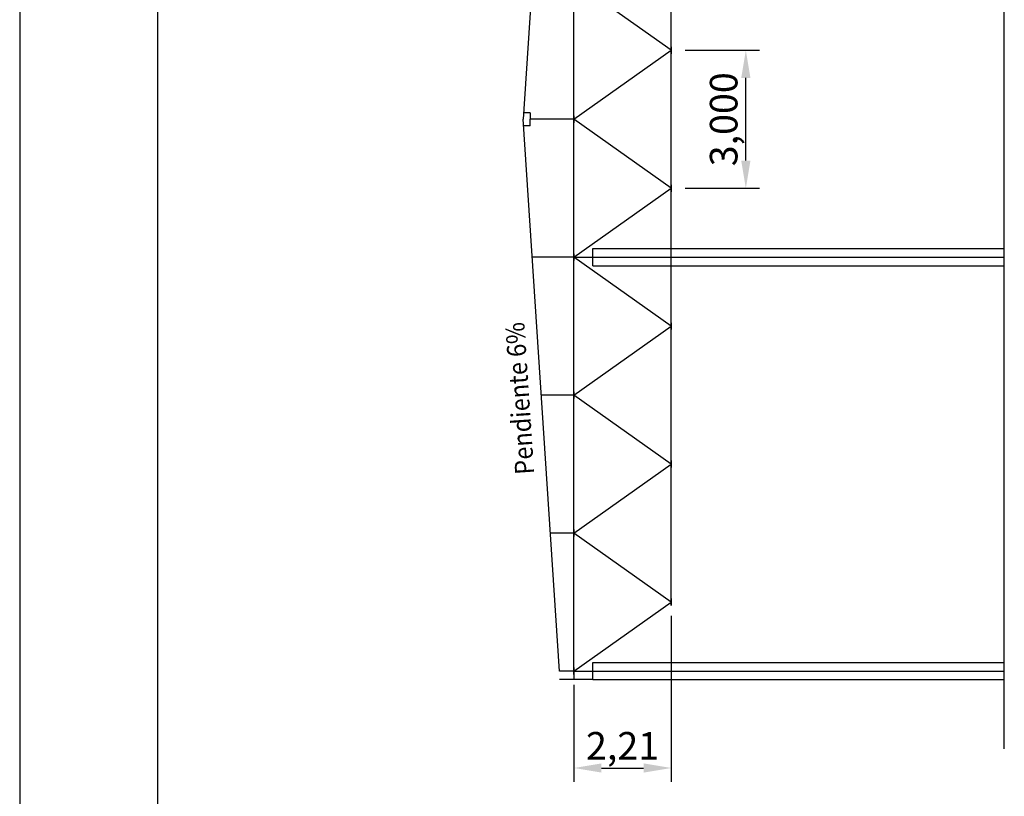
# Model space of a CAD drawing. Extents: x 1030.9 to 1120, y -1803.9 to -1744.8.
# Drawn here: x 1030.9 to 1052.3, y -1789.2 to -1772.3 of the extents above; entities that cross this region are included whole.
import ezdxf
from ezdxf.enums import TextEntityAlignment as Align

# ---------------------------------------------------------------- set-up
doc = ezdxf.new("R2010")
doc.units = 0
doc.header["$LTSCALE"] = 200
doc.header["$MEASUREMENT"] = 0
doc.linetypes.add('DASHDOT', pattern=[25.4, 12.7, -6.35, 0, -6.35])
doc.layers.get('0').update_dxf_attribs({"linetype": 'CONTINUOUS'})
doc.layers.get('Defpoints').update_dxf_attribs({"linetype": 'CONTINUOUS'})
for name, color, linetype in [('D', 7, 'CONTINUOUS'), ('mi', 7, 'CONTINUOUS'), ('ms', 7, 'CONTINUOUS')]:
    doc.layers.add(name, color=color, linetype=linetype)
doc.styles.add('ROMANS', font='romans.shx')
doc.dimstyles.new('X1', dxfattribs={"dimscale": 0.2, "dimtxt": 3, "dimasz": 3, "dimexe": 1.5, "dimexo": 1.5, "dimtad": 1, "dimdec": 3, "dimzin": 1, "dimdsep": 46, "dimlunit": 6, "dimtxsty": 'ROMANS', "dimcen": 2.5, "dimclrt": 4, "dimadec": 0, "dimazin": 0, "dimtfac": 1, "dimtdec": 3, "dimtmove": 0, "dimatfit": 3, "dimfxl": 0, "dimtolj": 1, "dimtzin": 0, "dimarcsym": 0})

# ---------------------------------------------------------------- blocks, each defined once
blk = doc.blocks.new('*D26')
at = {"color": 0, "lineweight": -2}
for p, q in [((1045.106, -1785.282), (1045.106, -1788.891)), ((1042.988, -1786.782), (1042.988, -1788.891)), ((1043.588, -1788.591), (1044.506, -1788.591))]:
    blk.add_line(p, q, dxfattribs=at)
at = {"color": 0}
for points in [[(1043.588, -1788.491), (1043.588, -1788.691), (1042.988, -1788.591)], [(1044.506, -1788.491), (1044.506, -1788.691), (1045.106, -1788.591)]]:
    blk.add_solid(points, dxfattribs=at)
at = {"layer": 'Defpoints', "color": 0}
for p in [(1045.106, -1784.982), (1042.988, -1786.482, -1.552), (1045.106, -1788.591)]:
    blk.add_point(p, dxfattribs=at)
at = {"color": 4, "insert": (1044.047, -1788.109), "char_height": 0.6, "attachment_point": 5, "style": 'ROMANS'}
blk.add_mtext('\\A1;2,21', dxfattribs=at)
blk = doc.blocks.new('*D28')
at = {"color": 0, "lineweight": -2}
for p, q in [((1045.406, -1772.982), (1047.028, -1772.982)), ((1046.728, -1775.382), (1046.728, -1773.582)), ((1045.406, -1775.982), (1047.028, -1775.982))]:
    blk.add_line(p, q, dxfattribs=at)
at = {"color": 0}
for points in [[(1046.628, -1773.582), (1046.828, -1773.582), (1046.728, -1772.982)], [(1046.628, -1775.382), (1046.828, -1775.382), (1046.728, -1775.982)]]:
    blk.add_solid(points, dxfattribs=at)
at = {"layer": 'Defpoints', "color": 0}
for p in [(1045.106, -1772.982), (1046.728, -1772.982), (1045.106, -1775.982)]:
    blk.add_point(p, dxfattribs=at)
at = {"color": 4, "insert": (1046.246, -1774.482), "char_height": 0.6, "attachment_point": 5, "rotation": 90, "style": 'ROMANS'}
blk.add_mtext('\\A1;3,000', dxfattribs=at)

msp = doc.modelspace()

# ---------------------------------------------------------------- linework, layer by layer
for p, q in [((1030.9379, -1744.8116), (1030.9379, -1803.8741)), ((1052.3484, -1788.1752, -1.5), (1052.3484, -1760.5557, -1.5)), ((1042.6777, -1762.4817, -1.5), (1041.8831, -1774.4817, -1.5)), ((1042.6777, -1786.4817, -1.5), (1041.8831, -1774.4817, -1.5)), ((1042.0383, -1774.3411, -1.5), (1041.8924, -1774.3411, -1.5)), ((1042.0383, -1774.3411, -1.5), (1042.0383, -1774.4817, -1.5)), ((1042.0383, -1774.6224, -1.5), (1042.0383, -1774.4817, -1.5)), ((1042.9881, -1774.4817, -1.5), (1042.0383, -1774.4817, -1.5)), ((1042.0383, -1774.6224, -1.5), (1041.8924, -1774.6224, -1.5)), ((1042.9881, -1777.4817, -1.5), (1042.0818, -1777.4817, -1.5)), ((1043.402, -1777.6692, -1.5), (1043.402, -1777.2942, -1.5)), ((1043.402, -1777.2942, -1.5), (1052.3484, -1777.2942, -1.5)), ((1043.402, -1777.6692, -1.5), (1052.3484, -1777.6692, -1.5)), ((1042.9881, -1780.4817, -1.5), (1042.2804, -1780.4817, -1.5)), ((1042.9881, -1783.4817, -1.5), (1042.4791, -1783.4817, -1.5)), ((1042.9881, -1786.4817, -1.5), (1042.6777, -1786.4817, -1.5)), ((1042.9881, -1786.4817, -1.5), (1042.9881, -1786.6692, -1.5)), ((1043.402, -1786.6692, -1.5), (1043.402, -1786.2942, -1.5)), ((1043.402, -1786.2942, -1.5), (1052.3484, -1786.2942, -1.5)), ((1043.402, -1786.6692, -1.5), (1042.6777, -1786.6692, -1.5)), ((1043.402, -1786.6692, -1.5), (1052.3484, -1786.6692, -1.5))]:
    msp.add_line(p, q)
at = {"color": 1}
msp.add_line((1033.9379, -1745.5147), (1033.9379, -1803.171), dxfattribs=at)
at = {"linetype": 'DASHDOT'}
for p, q in [((1042.9881, -1777.4817, -1.5), (1052.3484, -1777.4817, -1.5)), ((1042.9881, -1786.4817, -1.5), (1052.3484, -1786.4817, -1.5))]:
    msp.add_line(p, q, dxfattribs=at)
msp.add_point((1042.9881, -1786.4817, -1.5))
at = {"layer": 'D', "extrusion": (-1, 0, -2.22045e-16)}
for p, q in [((1045.106, -1772.9817, 0.052), (1042.9881, -1771.4817, -1.5)), ((1042.9881, -1774.4817, -1.5), (1045.106, -1772.9817, 0.052)), ((1045.106, -1775.9817, 0.052), (1042.9881, -1774.4817, -1.5)), ((1042.9881, -1777.4817, -1.5), (1045.106, -1775.9817, 0.052)), ((1045.106, -1778.9817, 0.052), (1042.9881, -1777.4817, -1.5)), ((1042.9881, -1780.4817, -1.5), (1045.106, -1778.9817, 0.052)), ((1045.106, -1781.9817, 0.052), (1042.9881, -1780.4817, -1.5)), ((1042.9881, -1783.4817, -1.5), (1045.106, -1781.9817, 0.052)), ((1045.106, -1784.9817, 0.052), (1042.9881, -1783.4817, -1.5)), ((1042.9881, -1786.4817, -1.5), (1045.106, -1784.9817, 0.052))]:
    msp.add_line(p, q, dxfattribs=at)
at = {"layer": 'mi', "color": 4, "extrusion": (-1, 0, -2.22045e-16)}
for p, q in [((1045.106, -1772.9817, 0.052), (1045.106, -1769.9817, 0.052)), ((1045.106, -1775.9817, 0.052), (1045.106, -1772.9817, 0.052)), ((1045.106, -1778.9817, 0.052), (1045.106, -1775.9817, 0.052)), ((1045.106, -1781.9817, 0.052), (1045.106, -1778.9817, 0.052)), ((1045.106, -1784.9817, 0.052), (1045.106, -1781.9817, 0.052))]:
    msp.add_line(p, q, dxfattribs=at)
for centre in [(1045.106, -1772.9817, 0.052), (1045.106, -1775.9817, 0.052), (1045.106, -1778.9817, 0.052), (1045.106, -1781.9817, 0.052), (1045.106, -1784.9817, 0.052)]:
    msp.add_ellipse(centre, major_axis=(0, 0, 0.0828), ratio=0.9061174, start_param=-1.5707963, end_param=4.712389, dxfattribs=at)
at = {"layer": 'ms', "color": 1, "extrusion": (-1, 0, -2.22045e-16)}
for p, q in [((1042.9881, -1774.4817, -1.5), (1042.9881, -1771.4817, -1.5)), ((1042.9881, -1777.4817, -1.5), (1042.9881, -1774.4817, -1.5)), ((1042.9881, -1780.4817, -1.5), (1042.9881, -1777.4817, -1.5)), ((1042.9881, -1783.4817, -1.5), (1042.9881, -1780.4817, -1.5)), ((1042.9881, -1786.4817, -1.5), (1042.9881, -1783.4817, -1.5))]:
    msp.add_line(p, q, dxfattribs=at)
for centre in [(1042.9881, -1774.4817, -1.5), (1042.9881, -1777.4817, -1.5), (1042.9881, -1780.4817, -1.5), (1042.9881, -1783.4817, -1.5), (1042.9881, -1786.4817, -1.5)]:
    msp.add_ellipse(centre, major_axis=(0, 0, 0.0828), ratio=0.9061174, start_param=-1.5707963, end_param=4.712389, dxfattribs=at)

# ---------------------------------------------------------------- texts
at = {"color": 4, "style": 'ROMANS', "oblique": 0.67575, "width": 0.906824}
msp.add_text('Pendiente 6% ', height=0.413692, rotation=93.7844, dxfattribs=at).set_placement((1041.8607, -1780.4926, -1.5), align=Align.MIDDLE)

# ---------------------------------------------------------------- dimensions: what is measured, and where the dimension line sits
dim = msp.add_linear_dim(base=(1046.7278, -1772.9817, 0.052), p1=(1045.106, -1775.9817, 0.052), p2=(1045.106, -1772.9817, 0.052), angle=90, dimstyle='X1')
dim.commit()
dim.dimension.update_dxf_attribs({"geometry": '*D28', "text_midpoint": (1046.2457, -1774.4817, 0.052)})
dim = msp.add_linear_dim(base=(1045.106, -1788.5911, 0.052), p1=(1042.9881, -1786.4817, -1.5), p2=(1045.106, -1784.9817, 0.052), text='2,21', dimstyle='X1')
dim.commit()
dim.dimension.update_dxf_attribs({"geometry": '*D26', "text_midpoint": (1044.0471, -1788.109, 0.052)})

doc.saveas('drawing.dxf')
